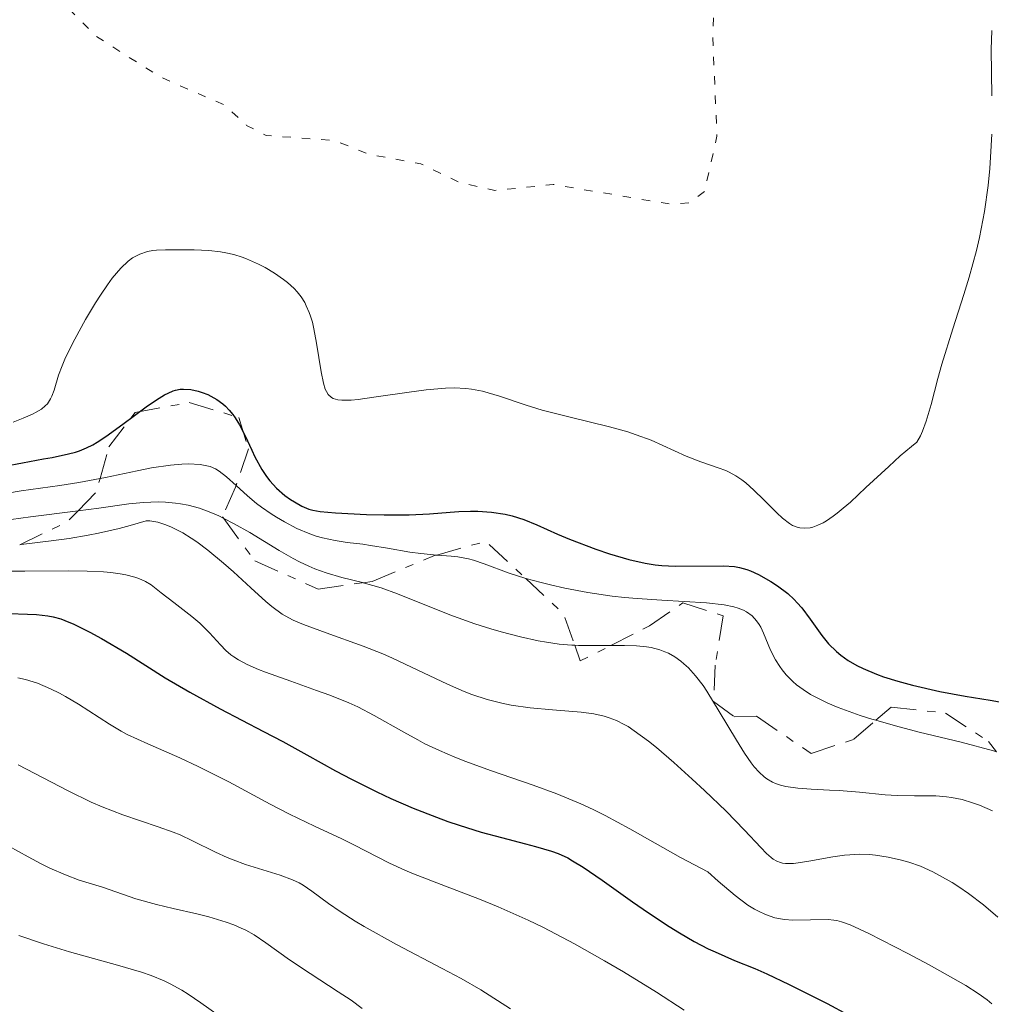
# Model space of a CAD drawing. Units: metres. Extents: x 647835 to 651285, y 4755472 to 4757859.
# Drawn here: x 649303 to 649363, y 4756881 to 4756943 of the extents above; entities that cross this region are included whole.
import ezdxf

# ---------------------------------------------------------------- set-up
doc = ezdxf.new("R2010")
doc.units = ezdxf.units.M
doc.header["$MEASUREMENT"] = 0
doc.linetypes.add('DGN Style 5', pattern=[1.217945351076317, 0.5219765790327072, -0.6959687720436097])
doc.linetypes.add('DGN Style 7', pattern=[3.4798438602180486, 1.565929737098122, -0.6959687720436097, 0.5219765790327072, -0.6959687720436097])
for name, color, linetype, lineweight in [('Curva de nivel auxiliar', 30, 'DGN Style 5', 0), ('Curva de nivel directora', 30, 'Continuous', 30), ('Curva de nivel intermedia', 30, 'Continuous', 0), ('Escarpado', 30, 'DGN Style 7', 0)]:
    doc.layers.add(name, color=color, linetype=linetype, lineweight=lineweight)

msp = doc.modelspace()

# ---------------------------------------------------------------- linework, layer by layer
at = {"layer": 'Curva de nivel auxiliar', "color": 30, "linetype": 'DGN Style 5', "lineweight": 0, "elevation": 1357.5, "flags": 128}
msp.add_lwpolyline([(649223.9600000001, 4756942.849999999), (649226.4000000008, 4756939.850000001), (649227.9100000019, 4756939.310000001), (649228.9500000012, 4756938.4), (649230.6200000009, 4756935.759999999), (649231.7300000018, 4756935.07), (649238.3500000001, 4756932.8), (649242.1800000012, 4756932.869999999), (649243.7700000005, 4756933.189999999), (649255.4699999995, 4756937.59), (649257.85, 4756937.23), (649259.3600000008, 4756935.800000002), (649260.9299999999, 4756935.350000001), (649263.9000000005, 4756933.42), (649266.4500000009, 4756933.45), (649268.2500000002, 4756934.980000001), (649270.6700000009, 4756935.06), (649271.5800000007, 4756935.810000001), (649271.9200000004, 4756936.81), (649271.2300000018, 4756940.58), (649271.5000000001, 4756942.100000001), (649271.0399999997, 4756943.869999998), (649271.3300000003, 4756946.800000001), (649272.0900000002, 4756947.63), (649275.3700000015, 4756950.369999998), (649278.36, 4756951.779999998), (649286.3000000014, 4756953.929999999), (649289.2899999999, 4756954.179999999), (649295.2199999999, 4756952.88), (649300.4900000005, 4756949.91), (649302.52, 4756947.970000001), (649305.3499999997, 4756943.800000001), (649307.3300000001, 4756941.77), (649311.3400000001, 4756939.220000001), (649315.3900000001, 4756937.449999998), (649316.7699999993, 4756936.179999999), (649317.9900000019, 4756935.550000001), (649322.3300000004, 4756935.220000001), (649324.3900000012, 4756934.38), (649327.6800000013, 4756933.77), (649330.0900000009, 4756932.609999999), (649332.3100000005, 4756932.109999998), (649335.9600000007, 4756932.48), (649343.3400000011, 4756931.239999999), (649344.4400000008, 4756931.329999999), (649345.430000001, 4756932.050000001), (649346.2000000001, 4756935.509999999), (649345.9299999995, 4756941.850000001), (649346.1500000008, 4756945.5), (649347.4500000017, 4756949), (649349.0300000019, 4756951.66), (649351.39, 4756952.8), (649351.6800000005, 4756954.199999999), (649351.1200000017, 4756957.829999999), (649353.88, 4756959.789999999), (649354.3800000006, 4756961.779999998), (649354.2500000009, 4756963.810000001), (649355.5600000008, 4756964.779999998), (649355.8300000012, 4756965.719999999), (649355.8400000002, 4756968.320000002), (649355.3300000007, 4756969.760000001), (649355.2200000011, 4756972.51), (649354.2399999998, 4756977.91), (649354.8900000004, 4756980.829999999), (649355.770000001, 4756982.74), (649356.6300000015, 4756986.720000001), (649356.5300000008, 4756989.67), (649357.2800000019, 4756991.949999999), (649357.6700000009, 4756996.17), (649359.9300000007, 4757000.789999999), (649359.9200000018, 4757004.33), (649361.0500000004, 4757006.829999999), (649360.9200000007, 4757008.869999999), (649362.1800000014, 4757011.889999999), (649361.8100000004, 4757014.849999999), (649363.3100000002, 4757019.46), (649364.4099999999, 4757021.779999999), (649365.3600000021, 4757025.79), (649367.5200000014, 4757029.890000002), (649367.6100000007, 4757029.999999999)], dxfattribs=at)
at = {"layer": 'Curva de nivel directora', "color": 30, "linetype": 'Continuous', "lineweight": 30, "flags": 128}
for points, elevation in [([(649301.6300000005, 4756914.850000001), (649302.7500000002, 4756915.07), (649304.0499999989, 4756915.300000003), (649304.5999999987, 4756915.4), (649305.6299999993, 4756915.62), (649306.0499999993, 4756915.730000001), (649306.2999999997, 4756915.810000002), (649306.749999999, 4756915.990000002), (649307.149999999, 4756916.189999999), (649307.4199999995, 4756916.349999999), (649307.9600000004, 4756916.699999999), (649309.0099999988, 4756917.470000001), (649310.4799999995, 4756918.560000001), (649311.1299999999, 4756919.010000001), (649311.6299999984, 4756919.310000001), (649311.8499999996, 4756919.430000001), (649312.1600000003, 4756919.560000001), (649312.3100000002, 4756919.600000001), (649312.5999999985, 4756919.660000001), (649312.8199999997, 4756919.680000002), (649313.2800000003, 4756919.640000001), (649313.7400000006, 4756919.550000002), (649313.9799999997, 4756919.470000001), (649314.3499999986, 4756919.33), (649314.7199999996, 4756919.130000002), (649314.9099999996, 4756919.02), (649315.2699999994, 4756918.760000001), (649315.4399999994, 4756918.61), (649315.6799999987, 4756918.36), (649315.9099999988, 4756918.080000001), (649316.0499999997, 4756917.870000001), (649316.32, 4756917.439999999), (649316.6699999986, 4756916.76), (649317.089999999, 4756915.850000001), (649317.29, 4756915.440000001), (649317.7199999993, 4756914.640000001), (649318.0099999999, 4756914.2), (649318.2099999987, 4756913.940000001), (649318.6400000001, 4756913.480000001), (649319.1599999988, 4756913.020000001), (649319.5199999985, 4756912.760000001), (649319.7599999999, 4756912.609999999), (649320.2200000006, 4756912.350000001), (649320.6699999997, 4756912.16), (649320.9099999988, 4756912.090000001), (649321.3699999994, 4756912.01), (649322.3300000004, 4756911.920000001), (649324.2699999983, 4756911.830000001), (649325.3700000002, 4756911.800000003), (649326.9399999994, 4756911.800000003), (649328.209999999, 4756911.86), (649329.5099999999, 4756911.970000002), (649330.0499999984, 4756912.020000001), (649330.7799999993, 4756912.039999999), (649331.2399999998, 4756912.039999999), (649332.0999999981, 4756911.980000001), (649332.9499999997, 4756911.850000001), (649333.3900000001, 4756911.740000002), (649334.1099999998, 4756911.51), (649334.9300000002, 4756911.17), (649336.230000001, 4756910.600000001), (649336.9699999986, 4756910.28), (649338.6299999993, 4756909.650000002), (649339.480000001, 4756909.359999999), (649340.6799999991, 4756909.000000002), (649341.7099999995, 4756908.770000001), (649342.3299999986, 4756908.680000001), (649342.7499999988, 4756908.640000002), (649343.5899999992, 4756908.600000001), (649346.6099999989, 4756908.619999999), (649347.2999999997, 4756908.57), (649347.6100000005, 4756908.51), (649348.0700000008, 4756908.390000002), (649348.3099999998, 4756908.310000001), (649348.8099999983, 4756908.080000001), (649349.5799999996, 4756907.640000001), (649349.9999999997, 4756907.37), (649350.63, 4756906.880000004), (649351.0399999992, 4756906.5), (649351.229999999, 4756906.300000002), (649351.5199999996, 4756905.980000001), (649352.0400000004, 4756905.270000001), (649352.7600000001, 4756904.250000002)], 1350), ([(649301.3299999987, 4756905.66), (649303.6199999996, 4756905.57), (649304.3300000007, 4756905.49), (649304.659999999, 4756905.430000001), (649305.1500000008, 4756905.289999999), (649305.3999999989, 4756905.199999999), (649305.9600000001, 4756904.960000004), (649306.959999999, 4756904.470000001), (649307.69, 4756904.060000001), (649309.239999999, 4756903.150000002), (649311.6599999998, 4756901.609999999), (649313.2099999986, 4756900.7), (649315.1199999996, 4756899.67), (649317.8199999998, 4756898.25), (649319.0400000003, 4756897.610000002), (649320.54, 4756896.779999999), (649322.3300000004, 4756895.789999999), (649323.3299999996, 4756895.26), (649324.9199999988, 4756894.470000001), (649325.7999999993, 4756894.060000001), (649327.1999999986, 4756893.449999999), (649328.6400000004, 4756892.880000002), (649329.3499999989, 4756892.62), (649330.0599999997, 4756892.380000001), (649331.440000001, 4756891.949999999), (649332.7199999995, 4756891.600000001), (649334.2100000004, 4756891.210000002), (649334.8399999985, 4756891.050000001), (649335.8499999987, 4756890.750000001), (649336.269999999, 4756890.600000001), (649336.859999999, 4756890.330000001), (649337.1599999985, 4756890.160000001), (649337.8200000002, 4756889.760000001), (649339.0199999983, 4756888.930000001), (649340.9099999992, 4756887.580000003), (649341.9100000006, 4756886.890000001), (649343.2199999981, 4756886.039999999), (649343.8499999985, 4756885.65), (649344.7800000005, 4756885.109999999), (649345.659999999, 4756884.650000001), (649346.0799999991, 4756884.45), (649347.3099999985, 4756883.920000001), (649348.5699999991, 4756883.410000001), (649349.3299999991, 4756883.070000002), (649350.7199999995, 4756882.420000001), (649353.0899999987, 4756881.220000001), (649354.4099999998, 4756880.51)], 1325), ([(649352.7600000001, 4756904.250000002), (649353.1799999981, 4756903.74), (649353.6799999988, 4756903.25), (649353.9600000004, 4756903.020000001), (649354.4199999986, 4756902.680000001), (649354.9599999995, 4756902.380000001), (649355.3499999985, 4756902.180000001), (649356.1899999989, 4756901.830000001), (649356.6299999993, 4756901.67), (649357.53, 4756901.390000001), (649358.4399999997, 4756901.140000001), (649360.1599999988, 4756900.750000002), (649361.73, 4756900.449999999), (649363.29, 4756900.210000001), (649363.8899999991, 4756900.11)], 1350)]:
    msp.add_lwpolyline(points, dxfattribs=dict(at, elevation=elevation))
at = {"layer": 'Curva de nivel intermedia', "color": 30, "linetype": 'Continuous', "lineweight": 0, "flags": 128}
for points, elevation in [([(649363.4100000008, 4756938.029999999), (649363.3700000006, 4756940.929999999), (649363.4000000019, 4756942.119999998)], 1355), ([(649324.7199999997, 4756919.16), (649326.9400000017, 4756919.489999999), (649328.000000001, 4756919.63), (649329.2100000003, 4756919.739999999), (649329.7500000012, 4756919.75), (649330.490000001, 4756919.719999999), (649330.8399999997, 4756919.679999999), (649331.5300000004, 4756919.539999999), (649331.8800000013, 4756919.449999998), (649332.600000001, 4756919.23), (649334.2599999995, 4756918.67), (649335.2600000009, 4756918.359999998), (649337.010000001, 4756917.92), (649339.480000001, 4756917.320000002), (649340.6200000008, 4756916.999999999), (649341.1399999994, 4756916.82), (649342.0800000004, 4756916.469999999), (649344.2799999998, 4756915.479999999), (649345.2000000008, 4756915.130000001), (649346.2800000004, 4756914.75), (649346.7600000009, 4756914.569999999), (649346.9700000011, 4756914.470000001), (649347.3800000001, 4756914.25), (649347.76, 4756913.99), (649348.0100000004, 4756913.800000001), (649348.52, 4756913.34), (649349.1300000002, 4756912.739999998), (649349.9400000017, 4756911.930000001), (649350.3100000004, 4756911.59), (649350.7400000017, 4756911.259999999), (649350.9400000006, 4756911.140000001), (649351.2300000013, 4756911.029999998), (649351.380000001, 4756911), (649351.7000000007, 4756910.970000001), (649352.0300000014, 4756911), (649352.2100000003, 4756911.039999999), (649352.5099999999, 4756911.149999999), (649352.8499999995, 4756911.310000001), (649353.0500000007, 4756911.429999999), (649353.4800000021, 4756911.720000001), (649353.7200000013, 4756911.9), (649354.1100000002, 4756912.220000001), (649354.5500000005, 4756912.600000001), (649355.5200000006, 4756913.51), (649356.9500000011, 4756914.84), (649357.6700000009, 4756915.499999999), (649358.3800000016, 4756916.09), (649358.7200000014, 4756916.359999999), (649358.9400000004, 4756916.76), (649359.0700000002, 4756917.039999999), (649359.3000000003, 4756917.66), (649359.610000001, 4756918.710000001), (649360.02, 4756920.329999999), (649360.2700000004, 4756921.230000001), (649360.9600000011, 4756923.449999999), (649361.6500000017, 4756925.59), (649361.9900000015, 4756926.689999999), (649362.4400000006, 4756928.34), (649362.6300000007, 4756929.17), (649362.9500000003, 4756930.789999999), (649363.1700000016, 4756932.41), (649363.2800000012, 4756933.49), (649363.3300000003, 4756934.199999998), (649363.4000000019, 4756935.640000001)], 1355), ([(649302.1500000012, 4756917.609999999), (649302.7900000004, 4756917.859999999), (649303.3600000005, 4756918.109999999), (649303.5999999996, 4756918.230000001), (649303.9200000014, 4756918.420000001), (649304.1699999997, 4756918.619999999), (649304.3000000014, 4756918.760000001), (649304.5000000005, 4756919.06), (649304.5800000008, 4756919.23), (649304.7199999995, 4756919.599999999), (649305.000000001, 4756920.539999999), (649305.2200000001, 4756921.140000001), (649305.4400000013, 4756921.659999999), (649306.0100000014, 4756922.810000001), (649306.6799999997, 4756924.029999998), (649307.3099999999, 4756925.079999999), (649307.6200000007, 4756925.56), (649308.060000001, 4756926.21), (649308.3600000006, 4756926.619999999), (649308.9000000014, 4756927.249999999), (649309.3600000018, 4756927.679999999), (649309.6200000012, 4756927.88), (649309.790000001, 4756927.980000001), (649310.0900000005, 4756928.13), (649310.5599999999, 4756928.289999999), (649310.8900000007, 4756928.350000001), (649311.1299999999, 4756928.380000001), (649311.6999999998, 4756928.4), (649312.8399999999, 4756928.4), (649313.4800000013, 4756928.390000001), (649314.3999999999, 4756928.34), (649315.1300000009, 4756928.269999999), (649315.4700000007, 4756928.210000001), (649315.9700000013, 4756928.099999999), (649316.480000001, 4756927.940000001), (649316.7500000015, 4756927.830000001), (649317.5200000004, 4756927.490000002), (649317.9200000004, 4756927.279999998), (649318.5100000005, 4756926.930000001), (649319.0700000015, 4756926.539999999), (649319.3300000008, 4756926.34), (649319.7399999998, 4756925.970000001), (649319.9299999998, 4756925.77), (649320.1800000002, 4756925.439999999), (649320.4000000014, 4756925.09), (649320.4999999999, 4756924.889999999), (649320.690000002, 4756924.470000002), (649320.7700000004, 4756924.23), (649320.8799999999, 4756923.859999998), (649320.9800000003, 4756923.439999999), (649321.1500000001, 4756922.550000001), (649321.4299999997, 4756920.759999999), (649321.5800000017, 4756920.039999999), (649321.6900000012, 4756919.67), (649321.7600000005, 4756919.520000001), (649321.880000001, 4756919.33), (649322.0700000012, 4756919.149999999), (649322.1900000018, 4756919.08), (649322.4800000001, 4756918.999999999), (649322.7199999993, 4756918.98), (649323.3200000006, 4756918.99), (649323.7400000008, 4756919.029999998), (649324.7199999997, 4756919.16)], 1355), ([(649307.5932224556, 4756914.075467777), (649307.9300000013, 4756914.140000001), (649309.9200000007, 4756914.560000001), (649310.8100000003, 4756914.739999999), (649312.0100000006, 4756914.909999999), (649312.7100000002, 4756914.970000001), (649313.1300000005, 4756914.989999999), (649313.8500000001, 4756914.960000001), (649314.2800000014, 4756914.88), (649314.4800000006, 4756914.829999999), (649314.8300000014, 4756914.679999999), (649315.0500000004, 4756914.539999999), (649315.4999999997, 4756914.189999999), (649316.1113953495, 4756913.634186044)], 1345.000000000001), ([(649288.9468686872, 4756913.592727272), (649289.2000000007, 4756913.430000001), (649289.5800000007, 4756913.21), (649290.3400000005, 4756912.84), (649290.7600000007, 4756912.66), (649291.5900000001, 4756912.380000001), (649292.3800000012, 4756912.180000001), (649292.8799999997, 4756912.079999999), (649293.8400000008, 4756911.949999999), (649294.7000000014, 4756911.880000001), (649295.1200000015, 4756911.859999998), (649295.7600000009, 4756911.890000001), (649296.4300000013, 4756911.970000001), (649296.7900000013, 4756912.029999998), (649297.9800000003, 4756912.31), (649299.8600000001, 4756912.789999999), (649300.9199999997, 4756913.009999999), (649302.6600000008, 4756913.3), (649305.0800000015, 4756913.640000001), (649306.2599999994, 4756913.82), (649307.5932224556, 4756914.075467777)], 1345.000000000001), ([(649316.1113953495, 4756913.634186044), (649316.8200000006, 4756912.989999999), (649317.3900000006, 4756912.52), (649317.7000000014, 4756912.279999998), (649318.3099999994, 4756911.859999998), (649318.6300000012, 4756911.659999999), (649319.140000001, 4756911.359999999), (649319.9200000009, 4756910.959999999), (649320.7300000022, 4756910.62), (649321.1200000012, 4756910.479999999), (649321.5200000012, 4756910.369999999), (649322.3000000013, 4756910.199999999), (649323.05, 4756910.079999999), (649324.0400000003, 4756909.96), (649324.5200000008, 4756909.890000002), (649325.5900000016, 4756909.720000002), (649326.9800000018, 4756909.470000001), (649327.6600000013, 4756909.380000002), (649328.6710639282, 4756909.289602258)], 1345.000000000001), ([(649289.0517197469, 4756911.894140127), (649289.1600000003, 4756911.84), (649289.640000001, 4756911.640000002), (649290.1200000015, 4756911.470000002), (649291.0800000003, 4756911.189999999), (649292.0200000014, 4756910.990000002), (649292.6400000005, 4756910.899999999), (649293.8699999999, 4756910.77), (649295.0700000002, 4756910.699999998), (649295.6500000014, 4756910.680000001), (649296.5000000007, 4756910.680000001), (649297.3099999998, 4756910.720000001), (649297.690000002, 4756910.759999998), (649298.0700000019, 4756910.800000001), (649298.8099999997, 4756910.929999998), (649300.4300000002, 4756911.25), (649301.4300000014, 4756911.429999999), (649303.2500000009, 4756911.689999999), (649306.0600000005, 4756912.039999999), (649306.2188535032, 4756912.060815285)], 1340.000000000001), ([(649306.2188535032, 4756912.060815285), (649307.5100000012, 4756912.23), (649309.390000001, 4756912.49), (649310.3099999997, 4756912.58), (649311.2300000006, 4756912.609999999), (649311.6900000009, 4756912.59), (649312.3100000002, 4756912.54), (649312.6299999997, 4756912.5), (649313.1000000013, 4756912.41), (649313.8099999998, 4756912.220000001), (649314.5300000019, 4756911.949999999), (649315.0200000014, 4756911.739999999), (649315.3422473626, 4756911.577215252)], 1340.000000000001), ([(649302.5655807747, 4756909.928858374), (649302.6500000019, 4756909.939999998), (649304.5400000005, 4756910.170000001), (649305.6600000004, 4756910.32), (649306.8600000007, 4756910.529999998), (649307.490000001, 4756910.650000001), (649308.8000000009, 4756910.949999998), (649309.4700000014, 4756911.13), (649310.4800000016, 4756911.440000001), (649310.7200000009, 4756911.429999999), (649311.2100000004, 4756911.34), (649311.7200000001, 4756911.179999999), (649312.0700000009, 4756911.039999999), (649312.7700000005, 4756910.680000001), (649313.3000000003, 4756910.350000001), (649313.6500000012, 4756910.109999998), (649314.3399999996, 4756909.599999999), (649315.3299999998, 4756908.779999998), (649315.9500000011, 4756908.230000001), (649317.0399999997, 4756907.229999999), (649317.9699999995, 4756906.38), (649318.3499999995, 4756906.069999999), (649319, 4756905.589999998), (649319.4, 4756905.350000001), (649319.6900000006, 4756905.210000001), (649320.320000001, 4756904.940000001), (649321.7400000002, 4756904.429999998), (649324.0600000004, 4756903.59), (649325.2899999998, 4756903.099999999), (649325.8999999999, 4756902.83), (649327.0900000012, 4756902.279999998), (649329.3399999999, 4756901.21), (649330.3800000015, 4756900.749999999), (649330.870000001, 4756900.56), (649331.820000001, 4756900.249999999), (649332.7300000007, 4756900.019999999), (649333.3299999997, 4756899.899999999), (649334.5200000011, 4756899.73), (649335.9100000013, 4756899.609999999), (649337.7000000017, 4756899.459999999), (649338.4999999997, 4756899.350000001), (649339.1500000001, 4756899.210000002), (649339.4600000008, 4756899.109999998), (649339.9200000013, 4756898.930000001), (649340.4000000019, 4756898.689999999), (649340.640000001, 4756898.55), (649341.0299999999, 4756898.289999999), (649341.9199999995, 4756897.640000001), (649342.4200000003, 4756897.24), (649343.5100000009, 4756896.300000001), (649344.6599999999, 4756895.26), (649345.4199999998, 4756894.56), (649346.780000001, 4756893.25), (649347.920000001, 4756892.07), (649348.9400000002, 4756890.99)], 1335), ([(649315.3422473626, 4756911.577215252), (649315.9900000015, 4756911.25)], 1340.000000000001), ([(649315.9900000015, 4756911.25), (649316.9600000015, 4756910.699999998), (649318.8099999999, 4756909.58), (649319.6700000005, 4756909.08), (649320.0800000018, 4756908.869999999), (649320.6600000008, 4756908.59), (649321.0300000019, 4756908.430000001), (649321.7400000002, 4756908.17), (649322.7300000006, 4756907.890000001), (649324.0100000012, 4756907.570000002), (649324.0506692678, 4756907.558908382)], 1340.000000000001), ([(649328.6710639282, 4756909.289602258), (649329.5600000012, 4756909.220000001), (649329.9900000005, 4756909.17), (649330.650000002, 4756909.050000001), (649330.9699999995, 4756908.960000001), (649331.6399999999, 4756908.74), (649333.2000000001, 4756908.159999999), (649334.1800000013, 4756907.84), (649334.2326815433, 4756907.825678803)], 1345.000000000001), ([(649299.4500000011, 4756908.279999999), (649302.8799999999, 4756908.279999999), (649305.6000000001, 4756908.289999999), (649306.7900000014, 4756908.269999999), (649307.8200000018, 4756908.230000001), (649308.2700000011, 4756908.190000001), (649308.8600000012, 4756908.119999998), (649309.2000000009, 4756908.060000001), (649309.7799999998, 4756907.910000001), (649310.0200000012, 4756907.83), (649310.4400000015, 4756907.640000001), (649310.7900000003, 4756907.42), (649311.4200000004, 4756906.930000001), (649312.2200000007, 4756906.319999999), (649313.3300000015, 4756905.45), (649313.8300000001, 4756905.019999999), (649314.4500000014, 4756904.41), (649315.1300000009, 4756903.659999999), (649315.4600000017, 4756903.319999999), (649315.7800000013, 4756903.050000002), (649315.9600000001, 4756902.92), (649316.2599999997, 4756902.720000001), (649316.8099999995, 4756902.430000001), (649317.5200000004, 4756902.119999999), (649317.9500000017, 4756901.949999999), (649319.5300000019, 4756901.390000001), (649321.1500000001, 4756900.82), (649321.9800000017, 4756900.519999999), (649323.1700000009, 4756900.029999999), (649323.7200000007, 4756899.779999999), (649324.750000001, 4756899.249999999), (649326.5999999996, 4756898.21), (649327.4800000002, 4756897.720000001), (649327.9299999995, 4756897.48), (649328.8400000016, 4756897.05), (649329.8000000004, 4756896.63), (649330.490000001, 4756896.359999999), (649332.0199999999, 4756895.81), (649334.7100000011, 4756894.890000001), (649336.1799999997, 4756894.34), (649337.6900000006, 4756893.720000001), (649338.4500000007, 4756893.359999999), (649339.2100000004, 4756892.990000002), (649340.7400000016, 4756892.159999999), (649343.92, 4756890.36), (649345.6400000011, 4756889.460000002), (649346.2800000004, 4756888.869999999), (649347.3399999999, 4756887.970000001), (649348.14, 4756887.380000001), (649348.5600000003, 4756887.119999999), (649348.8100000005, 4756886.989999999), (649349.2300000008, 4756886.8), (649349.8200000009, 4756886.59), (649350.1800000007, 4756886.509999999), (649350.4300000012, 4756886.470000001), (649350.9600000008, 4756886.439999999), (649353.1600000003, 4756886.470000001), (649353.5200000001, 4756886.439999999), (649353.7100000001, 4756886.41), (649354.0000000007, 4756886.34), (649354.5300000004, 4756886.149999999), (649355.7100000007, 4756885.609999998), (649358.1400000004, 4756884.359999998), (649359.4900000002, 4756883.640000002), (649361.3000000007, 4756882.619999999), (649361.7800000013, 4756882.34), (649362.5500000003, 4756881.849999999), (649363.1200000002, 4756881.439999999), (649363.4100000008, 4756881.199999998)], 1330), ([(649334.2326815433, 4756907.825678803), (649335.2100000017, 4756907.56), (649335.7800000017, 4756907.42), (649336.6800000003, 4756907.220000001), (649338.1199999996, 4756906.949999999), (649339.6399999997, 4756906.720000001), (649340.4199999997, 4756906.640000002)], 1345.000000000001), ([(649324.0506692678, 4756907.558908382), (649324.6700000007, 4756907.390000001), (649325.1800000002, 4756907.229999999), (649326.2199999996, 4756906.859999998), (649329.4800000007, 4756905.550000001), (649331.0499999998, 4756904.989999999), (649332.0500000013, 4756904.67), (649332.6900000004, 4756904.490000002), (649333.9000000019, 4756904.17), (649335.0100000006, 4756903.92), (649335.5400000003, 4756903.829999999), (649336.3300000017, 4756903.720000001), (649337.1200000006, 4756903.65), (649337.3029528958, 4756903.64107547)], 1340.000000000001), ([(649340.4199999997, 4756906.640000002), (649341.2100000009, 4756906.569999999), (649342.76, 4756906.46), (649345.5499999995, 4756906.300000002), (649346.6600000004, 4756906.17), (649347.2599999993, 4756906.050000001), (649347.5200000008, 4756905.970000001), (649347.8600000006, 4756905.84), (649348.0599999997, 4756905.73), (649348.4000000015, 4756905.480000001), (649348.6800000009, 4756905.180000001), (649348.8399999996, 4756904.949999999), (649348.9400000002, 4756904.769999998), (649349.1200000013, 4756904.390000001), (649349.5599999994, 4756903.329999999), (649349.8700000001, 4756902.73), (649350.1300000015, 4756902.31), (649350.2800000013, 4756902.109999998), (649350.5400000006, 4756901.789999999), (649350.9500000018, 4756901.38), (649351.190000001, 4756901.17), (649351.5900000011, 4756900.869999997), (649352.0500000016, 4756900.57), (649352.2999999997, 4756900.430000001), (649353.1500000014, 4756900.01), (649353.7800000017, 4756899.75), (649355.1600000008, 4756899.249999999), (649355.8899999994, 4756899.02), (649356.1465668846, 4756898.945957208)], 1345), ([(649337.3029528958, 4756903.64107547), (649337.5300000019, 4756903.630000001), (649338.7800000013, 4756903.619999999), (649339.5529962804, 4756903.624713392)], 1340.000000000001), ([(649339.5529962804, 4756903.624713392), (649340.4199999997, 4756903.630000001), (649341.1600000019, 4756903.609999998), (649341.800000001, 4756903.55), (649342.0900000016, 4756903.499999999), (649342.6300000005, 4756903.36), (649342.9500000001, 4756903.239999999), (649343.16, 4756903.149999999), (649343.5600000002, 4756902.92), (649343.9400000002, 4756902.649999999), (649344.1300000001, 4756902.49), (649344.4200000007, 4756902.220000001), (649344.860000001, 4756901.730000001), (649345.3300000004, 4756901.119999998), (649345.5700000018, 4756900.760000001), (649346.3499999996, 4756899.5), (649347.4200000003, 4756897.699999998), (649347.920000001, 4756896.890000002), (649348.3400000012, 4756896.289999999), (649348.5400000003, 4756896.029999998), (649348.8399999996, 4756895.689999999), (649349.1600000015, 4756895.4), (649349.3200000002, 4756895.279999999), (649349.6800000002, 4756895.069999999), (649349.8700000001, 4756894.989999999), (649350.1800000007, 4756894.88), (649350.5200000005, 4756894.800000002), (649351.2699999993, 4756894.689999999), (649352.0899999996, 4756894.630000002), (649353.2499999997, 4756894.58), (649353.8399999997, 4756894.550000001), (649355.1200000005, 4756894.439999999), (649356.7300000021, 4756894.279999998), (649357.4900000021, 4756894.23), (649358.5600000004, 4756894.210000001), (649359.9000000015, 4756894.210000001), (649360.560000001, 4756894.16), (649360.8899999994, 4756894.109999998), (649361.5500000011, 4756893.980000001), (649362.2000000017, 4756893.789999999), (649362.6300000007, 4756893.639999999), (649363.450000001, 4756893.279999999)], 1340), ([(649302.4400000017, 4756901.599999999), (649302.9300000012, 4756901.5), (649303.6900000012, 4756901.259999999), (649304.4900000015, 4756900.92), (649305.0600000013, 4756900.640000001), (649305.4400000013, 4756900.430000001), (649306.2400000015, 4756899.96), (649308.1799999995, 4756898.699999999), (649308.9200000016, 4756898.269999998), (649309.3000000014, 4756898.060000001), (649310.5800000001, 4756897.470000001), (649312.5899999995, 4756896.599999999), (649313.7400000006, 4756896.06), (649315.6500000017, 4756895.09), (649318.2500000012, 4756893.699999999), (649319.4600000004, 4756893.08), (649321.0200000006, 4756892.31), (649322.7300000006, 4756891.520000001), (649323.4700000003, 4756891.16), (649325.7100000001, 4756890), (649326.6599999999, 4756889.569999998), (649327.2200000009, 4756889.34), (649329.2100000003, 4756888.569999999), (649331.3499999995, 4756887.749999999), (649332.5200000006, 4756887.269999999), (649334.3800000002, 4756886.439999999), (649335.3400000014, 4756885.970000001), (649337.2800000015, 4756884.96), (649339.1700000003, 4756883.9), (649340.3500000006, 4756883.199999998), (649342.4200000003, 4756881.929999999), (649344.1400000014, 4756880.81)], 1320), ([(649356.1465668846, 4756898.945957208), (649357.3800000002, 4756898.59), (649358.86, 4756898.21), (649361.4800000018, 4756897.57), (649363.5000000002, 4756897.039999999), (649363.7029405877, 4756896.974608033)], 1345.000000000001), ([(649302.4700000008, 4756896.16), (649305.5900000011, 4756894.539999997), (649307.0400000017, 4756893.829999999), (649307.7200000013, 4756893.529999999), (649309.0100000009, 4756893.029999999), (649311.2400000016, 4756892.279999998), (649312.1800000004, 4756891.939999999), (649312.6000000007, 4756891.769999999), (649313.3899999997, 4756891.41), (649314.8200000002, 4756890.689999999), (649315.5399999999, 4756890.36), (649315.9199999999, 4756890.21), (649316.7000000001, 4756889.929999999), (649318.8600000015, 4756889.249999999), (649319.6300000005, 4756888.970000001), (649320.0500000005, 4756888.769999999), (649320.3099999998, 4756888.619999999), (649320.8500000007, 4756888.25), (649321.9000000012, 4756887.479999999), (649322.6299999999, 4756886.980000001), (649323.5599999997, 4756886.380000002), (649324.1200000008, 4756886.050000001), (649326.1500000004, 4756884.92), (649329.0000000002, 4756883.409999998), (649330.1900000017, 4756882.779999998), (649331.4200000009, 4756882.069999999), (649333.2900000017, 4756880.880000001)], 1315), ([(649301.2700000005, 4756891.399999999), (649303.0900000001, 4756890.389999999)], 1310), ([(649348.9400000002, 4756890.99), (649349.3100000012, 4756890.609999998), (649349.5999999996, 4756890.349999999), (649349.7300000016, 4756890.250000001), (649349.9500000007, 4756890.13), (649350.1800000007, 4756890.039999999), (649350.3000000014, 4756890.009999999), (649350.5000000005, 4756889.980000001), (649350.99, 4756889.989999999), (649351.2800000005, 4756890.019999998), (649351.950000001, 4756890.119999998), (649353.4500000008, 4756890.389999999), (649354.1799999995, 4756890.499999999), (649354.5100000004, 4756890.53), (649355.1500000019, 4756890.559999999), (649355.7400000019, 4756890.539999999), (649356.1200000019, 4756890.499999999), (649356.9100000008, 4756890.38), (649357.7500000013, 4756890.189999998), (649358.2000000007, 4756890.060000001), (649358.9300000014, 4756889.810000001), (649359.7100000017, 4756889.460000002), (649360.1299999995, 4756889.24), (649360.9200000007, 4756888.789999999), (649361.3299999998, 4756888.529999999), (649361.9500000012, 4756888.100000001), (649362.89, 4756887.4), (649363.7900000009, 4756886.619999998)], 1335), ([(649303.0900000001, 4756890.389999999), (649303.9000000014, 4756889.96), (649304.4500000011, 4756889.689999999), (649305.4400000013, 4756889.27), (649306.2900000009, 4756888.949999999), (649307.7500000002, 4756888.5), (649309.8400000002, 4756887.779999998), (649311.1299999999, 4756887.409999999), (649312.1600000003, 4756887.170000001), (649313.6600000003, 4756886.830000001), (649314.4100000011, 4756886.640000001), (649315.4800000018, 4756886.319999998), (649315.9700000013, 4756886.140000001), (649316.4299999995, 4756885.939999999), (649316.7100000011, 4756885.81), (649317.240000001, 4756885.51), (649317.9800000007, 4756885.020000001), (649319.4600000004, 4756883.949999999), (649320.7400000012, 4756883.09), (649322.5000000002, 4756881.949999999), (649323.3000000005, 4756881.42), (649324, 4756880.91)], 1310), ([(649302.52, 4756885.480000001), (649304.0600000002, 4756884.949999998), (649305.6800000005, 4756884.460000002), (649308.6800000002, 4756883.63), (649310.1799999999, 4756883.179999999), (649310.7900000003, 4756882.970000001), (649311.5999999993, 4756882.640000001), (649311.9800000016, 4756882.460000001), (649312.7200000014, 4756882.05), (649313.1100000002, 4756881.810000001), (649313.9000000015, 4756881.27), (649315.5600000002, 4756880.099999999)], 1305)]:
    msp.add_lwpolyline(points, dxfattribs=dict(at, elevation=elevation))
at = {"layer": 'Escarpado', "color": 30, "linetype": 'DGN Style 7', "lineweight": 0, "extrusion": (0.1160353411063165, 0.1311753719847011, 0.9845449819073865), "elevation": 700665.7158799912, "flags": 128}
msp.add_lwpolyline([(2665402.235061395, -3931222.613219096), (2665402.161612659, -3931224.278249956), (2665402.540474251, -3931225.070795509)], dxfattribs=at)
at = {"layer": 'Escarpado', "color": 30, "linetype": 'DGN Style 7', "lineweight": 0, "extrusion": (-0.2004718699305394, 0.4136721121288873, 0.8880801838873439), "elevation": 1838837.106945345, "flags": 128}
msp.add_lwpolyline([(-2658810.890283202, -3549533.838664312), (-2658814.217798569, -3549533.838664313), (-2658815.107604526, -3549534.204999281)], dxfattribs=at)
at = {"layer": 'Escarpado', "color": 30, "linetype": 'DGN Style 7', "lineweight": 0, "extrusion": (-0.02215546634533994, 0.07928340725421783, 0.9966058782915052), "elevation": 364102.7365249586, "flags": 128}
msp.add_lwpolyline([(-1905623.19815951, -4391565.205899317), (-1905626.395053568, -4391565.205899316), (-1905628.16057252, -4391562.289262982)], dxfattribs=at)
at = {"layer": 'Escarpado', "color": 30, "linetype": 'DGN Style 7', "lineweight": 0, "extrusion": (-0.1429197233280088, -0.05055663678971808, 0.988442198188826), "elevation": -331961.7702269903, "flags": 128}
msp.add_lwpolyline([(-4268043.436727058, 2173341.996766166), (-4268040.545646809, 2173343.513274719), (-4268038.467770724, 2173343.513274719)], dxfattribs=at)
at = {"layer": 'Escarpado', "color": 30, "linetype": 'DGN Style 7', "lineweight": 0, "extrusion": (0.09179719763005655, 0.03247247806301919, 0.9952481161377374), "elevation": 215419.3688647589, "flags": 128}
msp.add_lwpolyline([(4268038.467525747, -2187970.553091285), (4268037.426876541, -2187970.553091285), (4268037.701731212, -2187972.678972438)], dxfattribs=at)
at = {"layer": 'Escarpado', "color": 30, "linetype": 'DGN Style 7', "lineweight": 0}
for points in [[(649307.5932224556, 4756914.075467777, 1354.041200000008), (649308.1500000004, 4756916.069999999, 1353.710000000006), (649309.7999999999, 4756918.210000001, 1352.779999999999), (649313.1700000007, 4756918.829999999, 1351.850000000006), (649316.280000002, 4756917.899999999, 1351.380000000006), (649316.880000001, 4756915.939999999, 1351.380000000006), (649316.1113953495, 4756913.634186044, 1351.380000000006)], [(649316.1113953495, 4756913.634186044, 1351.380000000006), (649316.0800000008, 4756913.539999999, 1351.380000000006), (649315.2600000005, 4756911.689999999, 1350.919999999999), (649315.3422473626, 4756911.577215252, 1350.9387)], [(649315.3422473626, 4756911.577215252, 1350.9387), (649317.2800000011, 4756908.92, 1351.380000000006), (649321.2500000009, 4756907.16, 1350.919999999999), (649324.0506692678, 4756907.558908382, 1350.529399999999)], [(649324.0506692678, 4756907.558908382, 1350.529399999999), (649324.6200000015, 4756907.640000001, 1350.449999999998), (649328.5300000008, 4756909.25, 1349.520000000004), (649328.6710639282, 4756909.289602258, 1349.520000000004)], [(649339.5529962804, 4756903.624713392, 1349.782999999996), (649341.9700000009, 4756904.849999999, 1349.520000000004), (649344.0600000008, 4756906.289999999, 1349.520000000004), (649346.6, 4756905.49, 1349.990000000006), (649346.0999999993, 4756902.390000001, 1349.990000000006), (649345.9900000021, 4756900.13, 1350.449999999998), (649347.2800000017, 4756899.17, 1350.449999999998), (649348.6800000009, 4756899.199999998, 1350.449999999998), (649352.1000000008, 4756896.86, 1350.449999999998), (649354.7600000006, 4756897.759999999, 1350.449999999998), (649356.1465668846, 4756898.945957208, 1350.449999999998)], [(649356.1465668846, 4756898.945957208, 1350.449999999998), (649357.1100000021, 4756899.770000001, 1350.449999999998), (649360.5000000006, 4756899.399999999, 1350.449999999998), (649363.2000000007, 4756897.619999997, 1350.919999999999), (649363.7029405877, 4756896.974608033, 1351.053700000005)]]:
    msp.add_polyline3d(points, dxfattribs=at)

doc.saveas('drawing.dxf')
